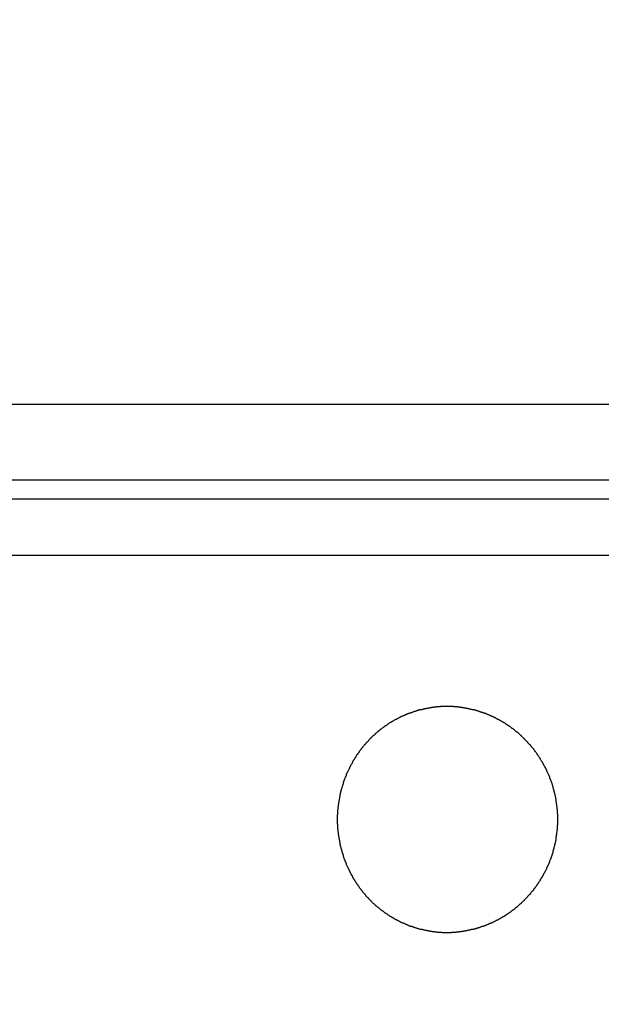
# Model space of a CAD drawing. Extents: x 189 to 9410, y -35 to 6650.
# Drawn here: x 1801 to 1820, y 3982 to 4015 of the extents above; entities that cross this region are included whole.
import ezdxf

# ---------------------------------------------------------------- set-up
doc = ezdxf.new("R2010")
doc.units = 0
doc.header["$LTSCALE"] = 250
doc.header["$PDMODE"] = 33
doc.header["$PDSIZE"] = 5
doc.layers.get('DEFPOINTS').update_dxf_attribs({"linetype": 'CONTINUOUS'})
doc.layers.add('SJC', color=1, linetype='CONTINUOUS')
doc.layers.add('SUNPOU', color=4, linetype='CONTINUOUS')
doc.styles.add('EXT08', font='ROMANS', dxfattribs={"width": 0.8, "bigfont": 'EXTFONT'})
doc.dimstyles.get("Standard").update_dxf_attribs({"dimscale": 25, "dimtxt": 3, "dimasz": 2, "dimexe": 1, "dimexo": 1, "dimgap": 1.2, "dimtad": 1, "dimcen": 0.09, "dimazin": 3, "dimtfac": 1, "dimtmove": 0, "dimatfit": 3})

# ---------------------------------------------------------------- blocks, each defined once
blk = doc.blocks.new('*D61')
at = {"layer": 'DEFPOINTS', "color": 0}
for p in [(1749.781, 4015.239), (2099.281, 4015.239), (2099.281, 3572.462)]:
    blk.add_point(p, dxfattribs=at)
at = {"layer": 'SUNPOU', "color": 0}
for p, q in [((1749.781, 3990.239), (1749.781, 3547.462)), ((2099.281, 3990.239), (2099.281, 3547.462)), ((1799.781, 3572.462), (2049.281, 3572.462))]:
    blk.add_line(p, q, dxfattribs=at)
for points in [[(1799.781, 3580.796), (1799.781, 3564.129), (1749.781, 3572.462)], [(2049.281, 3580.796), (2049.281, 3564.129), (2099.281, 3572.462)]]:
    blk.add_solid(points, dxfattribs=at)
at = {"layer": 'SUNPOU', "color": 0, "style": 'EXT08'}
blk.add_text('φ139.8', height=75, dxfattribs=at).set_placement((1774.53, 3513.99))

msp = doc.modelspace()

# ---------------------------------------------------------------- linework, layer by layer
at = {"layer": 'SJC'}
for p, q in [((1743.281, 4001.809), (2105.781, 4001.809)), ((1743.281, 3999.309), (2105.781, 3999.309)), ((1762.031, 3998.677), (2087.031, 3998.677))]:
    msp.add_line(p, q, dxfattribs=at)
at = {"layer": 'SJC', "extrusion": (5e-16, 1, 2e-16)}
msp.add_line((2094.531, 3996.802), (1754.531, 3996.802), dxfattribs=at)
at = {"layer": 'SJC'}
msp.add_polyline3d([(1811.67, 3988.05, 0), (1811.67, 3988.07, 0), (1811.67, 3988.08, 0), (1811.67, 3988.09, 0), (1811.67, 3988.11, 0), (1811.67, 3988.12, 0), (1811.67, 3988.14, 0), (1811.67, 3988.15, 0), (1811.67, 3988.16, 0), (1811.67, 3988.18, 0), (1811.67, 3988.19, 0), (1811.67, 3988.21, 0), (1811.68, 3988.22, 0), (1811.68, 3988.24, 0), (1811.68, 3988.25, 0), (1811.68, 3988.26, 0), (1811.68, 3988.28, 0), (1811.68, 3988.29, 0), (1811.68, 3988.31, 0), (1811.68, 3988.32, 0), (1811.68, 3988.34, 0), (1811.68, 3988.35, 0), (1811.68, 3988.37, 0), (1811.69, 3988.38, 0), (1811.69, 3988.39, 0), (1811.69, 3988.41, 0), (1811.69, 3988.42, 0), (1811.69, 3988.44, 0), (1811.69, 3988.45, 0), (1811.69, 3988.47, 0), (1811.7, 3988.48, 0), (1811.7, 3988.5, 0), (1811.7, 3988.51, 0), (1811.7, 3988.52, 0), (1811.7, 3988.54, 0), (1811.7, 3988.55, 0), (1811.71, 3988.57, 0), (1811.71, 3988.58, 0), (1811.71, 3988.6, 0), (1811.71, 3988.61, 0), (1811.71, 3988.63, 0), (1811.72, 3988.64, 0), (1811.72, 3988.66, 0), (1811.72, 3988.67, 0), (1811.72, 3988.68, 0), (1811.73, 3988.7, 0), (1811.73, 3988.71, 0), (1811.73, 3988.73, 0), (1811.73, 3988.74, 0), (1811.74, 3988.76, 0), (1811.74, 3988.77, 0), (1811.74, 3988.79, 0), (1811.74, 3988.8, 0), (1811.75, 3988.82, 0), (1811.75, 3988.83, 0), (1811.75, 3988.84, 0), (1811.76, 3988.86, 0), (1811.76, 3988.87, 0), (1811.76, 3988.89, 0), (1811.77, 3988.9, 0), (1811.77, 3988.92, 0), (1811.77, 3988.93, 0), (1811.78, 3988.95, 0), (1811.78, 3988.96, 0), (1811.78, 3988.98, 0), (1811.79, 3988.99, 0), (1811.79, 3989, 0), (1811.79, 3989.02, 0), (1811.8, 3989.03, 0), (1811.8, 3989.05, 0), (1811.81, 3989.06, 0), (1811.81, 3989.08, 0), (1811.81, 3989.09, 0), (1811.82, 3989.11, 0), (1811.82, 3989.12, 0), (1811.82, 3989.13, 0), (1811.83, 3989.15, 0), (1811.83, 3989.16, 0), (1811.84, 3989.18, 0), (1811.84, 3989.19, 0), (1811.85, 3989.21, 0), (1811.85, 3989.22, 0), (1811.86, 3989.23, 0), (1811.86, 3989.25, 0), (1811.86, 3989.26, 0), (1811.87, 3989.28, 0), (1811.87, 3989.29, 0), (1811.88, 3989.3, 0), (1811.88, 3989.32, 0), (1811.89, 3989.33, 0), (1811.89, 3989.35, 0), (1811.9, 3989.36, 0), (1811.9, 3989.38, 0), (1811.91, 3989.39, 0), (1811.91, 3989.4, 0), (1811.92, 3989.42, 0), (1811.92, 3989.43, 0), (1811.93, 3989.45, 0), (1811.93, 3989.46, 0), (1811.94, 3989.47, 0), (1811.95, 3989.49, 0), (1811.95, 3989.5, 0), (1811.96, 3989.51, 0), (1811.96, 3989.53, 0), (1811.97, 3989.54, 0), (1811.97, 3989.56, 0), (1811.98, 3989.57, 0), (1811.99, 3989.58, 0), (1811.99, 3989.6, 0), (1812, 3989.61, 0), (1812, 3989.62, 0), (1812.01, 3989.64, 0), (1812.02, 3989.65, 0), (1812.02, 3989.66, 0), (1812.03, 3989.68, 0), (1812.03, 3989.69, 0), (1812.04, 3989.7, 0), (1812.05, 3989.72, 0), (1812.05, 3989.73, 0), (1812.06, 3989.74, 0), (1812.07, 3989.76, 0), (1812.07, 3989.77, 0), (1812.08, 3989.78, 0), (1812.09, 3989.8, 0), (1812.09, 3989.81, 0), (1812.1, 3989.82, 0), (1812.11, 3989.84, 0), (1812.11, 3989.85, 0), (1812.12, 3989.86, 0), (1812.13, 3989.88, 0), (1812.13, 3989.89, 0), (1812.14, 3989.9, 0), (1812.15, 3989.91, 0), (1812.16, 3989.93, 0), (1812.16, 3989.94, 0), (1812.17, 3989.95, 0), (1812.18, 3989.97, 0), (1812.18, 3989.98, 0), (1812.19, 3989.99, 0), (1812.2, 3990, 0), (1812.21, 3990.02, 0), (1812.21, 3990.03, 0), (1812.22, 3990.04, 0), (1812.23, 3990.05, 0), (1812.24, 3990.07, 0), (1812.24, 3990.08, 0), (1812.25, 3990.09, 0), (1812.26, 3990.1, 0), (1812.27, 3990.12, 0), (1812.27, 3990.13, 0), (1812.28, 3990.14, 0), (1812.29, 3990.15, 0), (1812.3, 3990.16, 0), (1812.31, 3990.18, 0), (1812.31, 3990.19, 0), (1812.32, 3990.2, 0), (1812.33, 3990.21, 0), (1812.34, 3990.22, 0), (1812.35, 3990.24, 0), (1812.35, 3990.25, 0), (1812.36, 3990.26, 0), (1812.37, 3990.27, 0), (1812.38, 3990.28, 0), (1812.39, 3990.29, 0), (1812.4, 3990.31, 0), (1812.4, 3990.32, 0), (1812.41, 3990.33, 0), (1812.42, 3990.34, 0), (1812.43, 3990.35, 0), (1812.44, 3990.36, 0), (1812.45, 3990.37, 0), (1812.45, 3990.39, 0), (1812.46, 3990.4, 0), (1812.47, 3990.41, 0), (1812.48, 3990.42, 0), (1812.49, 3990.43, 0), (1812.5, 3990.44, 0), (1812.51, 3990.45, 0), (1812.51, 3990.46, 0), (1812.52, 3990.47, 0), (1812.53, 3990.48, 0), (1812.54, 3990.49, 0), (1812.55, 3990.51, 0), (1812.56, 3990.52, 0), (1812.57, 3990.53, 0), (1812.58, 3990.54, 0), (1812.59, 3990.55, 0), (1812.59, 3990.56, 0), (1812.6, 3990.57, 0), (1812.61, 3990.58, 0), (1812.62, 3990.59, 0), (1812.63, 3990.6, 0), (1812.64, 3990.61, 0), (1812.65, 3990.62, 0), (1812.66, 3990.63, 0), (1812.67, 3990.64, 0), (1812.68, 3990.65, 0), (1812.69, 3990.66, 0), (1812.7, 3990.67, 0), (1812.71, 3990.68, 0), (1812.72, 3990.7, 0), (1812.73, 3990.71, 0), (1812.74, 3990.72, 0), (1812.75, 3990.73, 0), (1812.76, 3990.74, 0), (1812.77, 3990.75, 0), (1812.78, 3990.76, 0), (1812.79, 3990.77, 0), (1812.8, 3990.78, 0), (1812.81, 3990.79, 0), (1812.82, 3990.8, 0), (1812.83, 3990.81, 0), (1812.84, 3990.82, 0), (1812.86, 3990.83, 0), (1812.87, 3990.84, 0), (1812.88, 3990.85, 0), (1812.89, 3990.86, 0), (1812.9, 3990.87, 0), (1812.91, 3990.88, 0), (1812.92, 3990.89, 0), (1812.93, 3990.9, 0), (1812.94, 3990.91, 0), (1812.96, 3990.92, 0), (1812.97, 3990.93, 0), (1812.98, 3990.94, 0), (1812.99, 3990.95, 0), (1813, 3990.96, 0), (1813.01, 3990.97, 0), (1813.02, 3990.98, 0), (1813.03, 3990.99, 0), (1813.05, 3991, 0), (1813.06, 3991.01, 0), (1813.07, 3991.02, 0), (1813.08, 3991.03, 0), (1813.09, 3991.03, 0), (1813.1, 3991.04, 0), (1813.12, 3991.05, 0), (1813.13, 3991.06, 0), (1813.14, 3991.07, 0), (1813.15, 3991.08, 0), (1813.16, 3991.09, 0), (1813.18, 3991.1, 0), (1813.19, 3991.11, 0), (1813.2, 3991.12, 0), (1813.21, 3991.12, 0), (1813.22, 3991.13, 0), (1813.23, 3991.14, 0), (1813.25, 3991.15, 0), (1813.26, 3991.16, 0), (1813.27, 3991.17, 0), (1813.28, 3991.17, 0), (1813.29, 3991.18, 0), (1813.31, 3991.19, 0), (1813.32, 3991.2, 0), (1813.33, 3991.21, 0), (1813.34, 3991.21, 0), (1813.35, 3991.22, 0), (1813.37, 3991.23, 0), (1813.38, 3991.24, 0), (1813.39, 3991.25, 0), (1813.4, 3991.25, 0), (1813.41, 3991.26, 0), (1813.42, 3991.27, 0), (1813.44, 3991.27, 0), (1813.45, 3991.28, 0), (1813.46, 3991.29, 0), (1813.47, 3991.3, 0), (1813.48, 3991.3, 0), (1813.49, 3991.31, 0), (1813.51, 3991.32, 0), (1813.52, 3991.32, 0), (1813.53, 3991.33, 0), (1813.54, 3991.34, 0), (1813.55, 3991.34, 0), (1813.57, 3991.35, 0), (1813.58, 3991.36, 0), (1813.59, 3991.36, 0), (1813.6, 3991.37, 0), (1813.62, 3991.38, 0), (1813.63, 3991.38, 0), (1813.64, 3991.39, 0), (1813.65, 3991.4, 0), (1813.66, 3991.4, 0), (1813.68, 3991.41, 0), (1813.69, 3991.42, 0), (1813.7, 3991.42, 0), (1813.72, 3991.43, 0), (1813.73, 3991.44, 0), (1813.74, 3991.44, 0), (1813.75, 3991.45, 0), (1813.77, 3991.45, 0), (1813.78, 3991.46, 0), (1813.79, 3991.47, 0), (1813.8, 3991.47, 0), (1813.82, 3991.48, 0), (1813.83, 3991.48, 0), (1813.84, 3991.49, 0), (1813.86, 3991.5, 0), (1813.87, 3991.5, 0), (1813.88, 3991.51, 0), (1813.9, 3991.51, 0), (1813.91, 3991.52, 0), (1813.92, 3991.53, 0), (1813.94, 3991.53, 0), (1813.95, 3991.54, 0), (1813.96, 3991.54, 0), (1813.98, 3991.55, 0), (1813.99, 3991.55, 0), (1814, 3991.56, 0), (1814.02, 3991.56, 0), (1814.03, 3991.57, 0), (1814.04, 3991.57, 0), (1814.06, 3991.58, 0), (1814.07, 3991.58, 0), (1814.09, 3991.59, 0), (1814.1, 3991.59, 0), (1814.11, 3991.6, 0), (1814.13, 3991.6, 0), (1814.14, 3991.61, 0), (1814.15, 3991.61, 0), (1814.17, 3991.62, 0), (1814.18, 3991.62, 0), (1814.2, 3991.63, 0), (1814.21, 3991.63, 0), (1814.22, 3991.64, 0), (1814.24, 3991.64, 0), (1814.25, 3991.64, 0), (1814.27, 3991.65, 0), (1814.28, 3991.65, 0), (1814.29, 3991.66, 0), (1814.31, 3991.66, 0), (1814.32, 3991.67, 0), (1814.34, 3991.67, 0), (1814.35, 3991.67, 0), (1814.36, 3991.68, 0), (1814.38, 3991.68, 0), (1814.39, 3991.69, 0), (1814.41, 3991.69, 0), (1814.42, 3991.69, 0), (1814.44, 3991.7, 0), (1814.45, 3991.7, 0), (1814.46, 3991.7, 0), (1814.48, 3991.71, 0), (1814.49, 3991.71, 0), (1814.51, 3991.71, 0), (1814.52, 3991.72, 0), (1814.54, 3991.72, 0), (1814.55, 3991.72, 0), (1814.56, 3991.73, 0), (1814.58, 3991.73, 0), (1814.59, 3991.73, 0), (1814.61, 3991.73, 0), (1814.62, 3991.74, 0), (1814.64, 3991.74, 0), (1814.65, 3991.74, 0), (1814.66, 3991.74, 0), (1814.68, 3991.75, 0), (1814.69, 3991.75, 0), (1814.71, 3991.75, 0), (1814.72, 3991.75, 0), (1814.74, 3991.76, 0), (1814.75, 3991.76, 0), (1814.76, 3991.76, 0), (1814.78, 3991.76, 0), (1814.79, 3991.77, 0), (1814.81, 3991.77, 0), (1814.82, 3991.77, 0), (1814.84, 3991.77, 0), (1814.85, 3991.77, 0), (1814.86, 3991.78, 0), (1814.88, 3991.78, 0), (1814.89, 3991.78, 0), (1814.91, 3991.78, 0), (1814.92, 3991.78, 0), (1814.93, 3991.78, 0), (1814.95, 3991.78, 0), (1814.96, 3991.79, 0), (1814.98, 3991.79, 0), (1814.99, 3991.79, 0), (1815.01, 3991.79, 0), (1815.02, 3991.79, 0), (1815.03, 3991.79, 0), (1815.05, 3991.79, 0), (1815.06, 3991.79, 0), (1815.08, 3991.79, 0), (1815.09, 3991.8, 0), (1815.1, 3991.8, 0), (1815.12, 3991.8, 0), (1815.13, 3991.8, 0), (1815.15, 3991.8, 0), (1815.16, 3991.8, 0), (1815.17, 3991.8, 0), (1815.19, 3991.8, 0), (1815.2, 3991.8, 0), (1815.21, 3991.8, 0), (1815.23, 3991.8, 0), (1815.24, 3991.8, 0), (1815.26, 3991.8, 0), (1815.27, 3991.8, 0), (1815.28, 3991.8, 0), (1815.3, 3991.8, 0), (1815.31, 3991.8, 0), (1815.32, 3991.8, 0), (1815.34, 3991.8, 0), (1815.35, 3991.8, 0), (1815.36, 3991.8, 0), (1815.38, 3991.8, 0), (1815.39, 3991.8, 0), (1815.41, 3991.8, 0), (1815.42, 3991.8, 0), (1815.43, 3991.8, 0), (1815.45, 3991.8, 0), (1815.46, 3991.8, 0), (1815.47, 3991.8, 0), (1815.49, 3991.8, 0), (1815.5, 3991.8, 0), (1815.52, 3991.79, 0), (1815.53, 3991.79, 0), (1815.55, 3991.79, 0), (1815.56, 3991.79, 0), (1815.57, 3991.79, 0), (1815.59, 3991.79, 0), (1815.6, 3991.79, 0), (1815.62, 3991.79, 0), (1815.63, 3991.79, 0), (1815.64, 3991.78, 0), (1815.66, 3991.78, 0), (1815.67, 3991.78, 0), (1815.69, 3991.78, 0), (1815.7, 3991.78, 0), (1815.72, 3991.78, 0), (1815.73, 3991.77, 0), (1815.74, 3991.77, 0), (1815.76, 3991.77, 0), (1815.77, 3991.77, 0), (1815.79, 3991.77, 0), (1815.8, 3991.76, 0), (1815.82, 3991.76, 0), (1815.83, 3991.76, 0), (1815.84, 3991.76, 0), (1815.86, 3991.76, 0), (1815.87, 3991.75, 0), (1815.89, 3991.75, 0), (1815.9, 3991.75, 0), (1815.92, 3991.75, 0), (1815.93, 3991.74, 0), (1815.94, 3991.74, 0), (1815.96, 3991.74, 0), (1815.97, 3991.74, 0), (1815.99, 3991.73, 0), (1816, 3991.73, 0), (1816.02, 3991.73, 0), (1816.03, 3991.72, 0), (1816.05, 3991.72, 0), (1816.06, 3991.72, 0), (1816.07, 3991.71, 0), (1816.09, 3991.71, 0), (1816.1, 3991.71, 0), (1816.12, 3991.7, 0), (1816.13, 3991.7, 0), (1816.15, 3991.7, 0), (1816.16, 3991.69, 0), (1816.17, 3991.69, 0), (1816.19, 3991.69, 0), (1816.2, 3991.68, 0), (1816.22, 3991.68, 0), (1816.23, 3991.68, 0), (1816.25, 3991.67, 0), (1816.26, 3991.67, 0), (1816.27, 3991.66, 0), (1816.29, 3991.66, 0), (1816.3, 3991.66, 0), (1816.32, 3991.65, 0), (1816.33, 3991.65, 0), (1816.34, 3991.64, 0), (1816.36, 3991.64, 0), (1816.37, 3991.63, 0), (1816.39, 3991.63, 0), (1816.4, 3991.62, 0), (1816.41, 3991.62, 0), (1816.43, 3991.62, 0), (1816.44, 3991.61, 0), (1816.46, 3991.61, 0), (1816.47, 3991.6, 0), (1816.48, 3991.6, 0), (1816.5, 3991.59, 0), (1816.51, 3991.59, 0), (1816.53, 3991.58, 0), (1816.54, 3991.58, 0), (1816.55, 3991.57, 0), (1816.57, 3991.57, 0), (1816.58, 3991.56, 0), (1816.59, 3991.56, 0), (1816.61, 3991.55, 0), (1816.62, 3991.54, 0), (1816.63, 3991.54, 0), (1816.65, 3991.53, 0), (1816.66, 3991.53, 0), (1816.68, 3991.52, 0), (1816.69, 3991.52, 0), (1816.7, 3991.51, 0), (1816.72, 3991.51, 0), (1816.73, 3991.5, 0), (1816.74, 3991.49, 0), (1816.76, 3991.49, 0), (1816.77, 3991.48, 0), (1816.78, 3991.48, 0), (1816.79, 3991.47, 0), (1816.81, 3991.46, 0), (1816.82, 3991.46, 0), (1816.83, 3991.45, 0), (1816.85, 3991.45, 0), (1816.86, 3991.44, 0), (1816.87, 3991.43, 0), (1816.89, 3991.43, 0), (1816.9, 3991.42, 0), (1816.91, 3991.41, 0), (1816.92, 3991.41, 0), (1816.94, 3991.4, 0), (1816.95, 3991.39, 0), (1816.96, 3991.39, 0), (1816.97, 3991.38, 0), (1816.99, 3991.37, 0), (1817, 3991.37, 0), (1817.01, 3991.36, 0), (1817.02, 3991.35, 0), (1817.04, 3991.35, 0), (1817.05, 3991.34, 0), (1817.06, 3991.33, 0), (1817.07, 3991.33, 0), (1817.08, 3991.32, 0), (1817.1, 3991.31, 0), (1817.11, 3991.31, 0), (1817.12, 3991.3, 0), (1817.13, 3991.29, 0), (1817.14, 3991.29, 0), (1817.16, 3991.28, 0), (1817.17, 3991.27, 0), (1817.18, 3991.26, 0), (1817.19, 3991.26, 0), (1817.2, 3991.25, 0), (1817.22, 3991.24, 0), (1817.23, 3991.23, 0), (1817.24, 3991.23, 0), (1817.25, 3991.22, 0), (1817.26, 3991.21, 0), (1817.28, 3991.2, 0), (1817.29, 3991.19, 0), (1817.3, 3991.19, 0), (1817.31, 3991.18, 0), (1817.32, 3991.17, 0), (1817.34, 3991.16, 0), (1817.35, 3991.15, 0), (1817.36, 3991.15, 0), (1817.37, 3991.14, 0), (1817.38, 3991.13, 0), (1817.4, 3991.12, 0), (1817.41, 3991.11, 0), (1817.42, 3991.1, 0), (1817.43, 3991.09, 0), (1817.44, 3991.08, 0), (1817.46, 3991.08, 0), (1817.47, 3991.07, 0), (1817.48, 3991.06, 0), (1817.49, 3991.05, 0), (1817.5, 3991.04, 0), (1817.52, 3991.03, 0), (1817.53, 3991.02, 0), (1817.54, 3991.01, 0), (1817.55, 3991, 0), (1817.56, 3990.99, 0), (1817.57, 3990.98, 0), (1817.59, 3990.97, 0), (1817.6, 3990.96, 0), (1817.61, 3990.95, 0), (1817.62, 3990.94, 0), (1817.63, 3990.94, 0), (1817.64, 3990.93, 0), (1817.66, 3990.92, 0), (1817.67, 3990.91, 0), (1817.68, 3990.9, 0), (1817.69, 3990.89, 0), (1817.7, 3990.88, 0), (1817.71, 3990.87, 0), (1817.72, 3990.86, 0), (1817.73, 3990.85, 0), (1817.75, 3990.84, 0), (1817.76, 3990.82, 0), (1817.77, 3990.81, 0), (1817.78, 3990.8, 0), (1817.79, 3990.79, 0), (1817.8, 3990.78, 0), (1817.81, 3990.77, 0), (1817.82, 3990.76, 0), (1817.83, 3990.75, 0), (1817.84, 3990.74, 0), (1817.85, 3990.73, 0), (1817.86, 3990.72, 0), (1817.87, 3990.71, 0), (1817.88, 3990.7, 0), (1817.89, 3990.69, 0), (1817.9, 3990.68, 0), (1817.91, 3990.67, 0), (1817.92, 3990.66, 0), (1817.93, 3990.65, 0), (1817.94, 3990.64, 0), (1817.95, 3990.63, 0), (1817.96, 3990.62, 0), (1817.97, 3990.61, 0), (1817.98, 3990.59, 0), (1817.99, 3990.58, 0), (1818, 3990.57, 0), (1818.01, 3990.56, 0), (1818.02, 3990.55, 0), (1818.03, 3990.54, 0), (1818.04, 3990.53, 0), (1818.05, 3990.52, 0), (1818.06, 3990.51, 0), (1818.07, 3990.5, 0), (1818.08, 3990.49, 0), (1818.08, 3990.48, 0), (1818.09, 3990.47, 0), (1818.1, 3990.46, 0), (1818.11, 3990.45, 0), (1818.12, 3990.44, 0), (1818.13, 3990.42, 0), (1818.14, 3990.41, 0), (1818.15, 3990.4, 0), (1818.16, 3990.39, 0), (1818.16, 3990.38, 0), (1818.17, 3990.37, 0), (1818.18, 3990.36, 0), (1818.19, 3990.35, 0), (1818.2, 3990.33, 0), (1818.21, 3990.32, 0), (1818.22, 3990.31, 0), (1818.22, 3990.3, 0), (1818.23, 3990.29, 0), (1818.24, 3990.28, 0), (1818.25, 3990.27, 0), (1818.26, 3990.25, 0), (1818.27, 3990.24, 0), (1818.27, 3990.23, 0), (1818.28, 3990.22, 0), (1818.29, 3990.21, 0), (1818.3, 3990.19, 0), (1818.31, 3990.18, 0), (1818.32, 3990.17, 0), (1818.32, 3990.16, 0), (1818.33, 3990.15, 0), (1818.34, 3990.13, 0), (1818.35, 3990.12, 0), (1818.35, 3990.11, 0), (1818.36, 3990.1, 0), (1818.37, 3990.08, 0), (1818.38, 3990.07, 0), (1818.39, 3990.06, 0), (1818.39, 3990.05, 0), (1818.4, 3990.04, 0), (1818.41, 3990.02, 0), (1818.42, 3990.01, 0), (1818.42, 3990, 0), (1818.43, 3989.98, 0), (1818.44, 3989.97, 0), (1818.45, 3989.96, 0), (1818.45, 3989.95, 0), (1818.46, 3989.93, 0), (1818.47, 3989.92, 0), (1818.48, 3989.91, 0), (1818.48, 3989.9, 0), (1818.49, 3989.88, 0), (1818.5, 3989.87, 0), (1818.5, 3989.86, 0), (1818.51, 3989.84, 0), (1818.52, 3989.83, 0), (1818.53, 3989.82, 0), (1818.53, 3989.8, 0), (1818.54, 3989.79, 0), (1818.55, 3989.78, 0), (1818.55, 3989.76, 0), (1818.56, 3989.75, 0), (1818.57, 3989.74, 0), (1818.57, 3989.72, 0), (1818.58, 3989.71, 0), (1818.59, 3989.7, 0), (1818.59, 3989.68, 0), (1818.6, 3989.67, 0), (1818.6, 3989.66, 0), (1818.61, 3989.64, 0), (1818.62, 3989.63, 0), (1818.62, 3989.62, 0), (1818.63, 3989.6, 0), (1818.64, 3989.59, 0), (1818.64, 3989.58, 0), (1818.65, 3989.56, 0), (1818.65, 3989.55, 0), (1818.66, 3989.53, 0), (1818.67, 3989.52, 0), (1818.67, 3989.51, 0), (1818.68, 3989.49, 0), (1818.68, 3989.48, 0), (1818.69, 3989.47, 0), (1818.69, 3989.45, 0), (1818.7, 3989.44, 0), (1818.7, 3989.42, 0), (1818.71, 3989.41, 0), (1818.72, 3989.4, 0), (1818.72, 3989.38, 0), (1818.73, 3989.37, 0), (1818.73, 3989.35, 0), (1818.74, 3989.34, 0), (1818.74, 3989.33, 0), (1818.75, 3989.31, 0), (1818.75, 3989.3, 0), (1818.76, 3989.28, 0), (1818.76, 3989.27, 0), (1818.77, 3989.26, 0), (1818.77, 3989.24, 0), (1818.77, 3989.23, 0), (1818.78, 3989.21, 0), (1818.78, 3989.2, 0), (1818.79, 3989.18, 0), (1818.79, 3989.17, 0), (1818.8, 3989.16, 0), (1818.8, 3989.14, 0), (1818.81, 3989.13, 0), (1818.81, 3989.11, 0), (1818.81, 3989.1, 0), (1818.82, 3989.08, 0), (1818.82, 3989.07, 0), (1818.83, 3989.05, 0), (1818.83, 3989.04, 0), (1818.83, 3989.03, 0), (1818.84, 3989.01, 0), (1818.84, 3989, 0), (1818.84, 3988.98, 0), (1818.85, 3988.97, 0), (1818.85, 3988.95, 0), (1818.85, 3988.94, 0), (1818.86, 3988.92, 0), (1818.86, 3988.91, 0), (1818.86, 3988.9, 0), (1818.87, 3988.88, 0), (1818.87, 3988.87, 0), (1818.87, 3988.85, 0), (1818.88, 3988.84, 0), (1818.88, 3988.82, 0), (1818.88, 3988.81, 0), (1818.89, 3988.79, 0), (1818.89, 3988.78, 0), (1818.89, 3988.76, 0), (1818.89, 3988.75, 0), (1818.9, 3988.74, 0), (1818.9, 3988.72, 0), (1818.9, 3988.71, 0), (1818.91, 3988.69, 0), (1818.91, 3988.68, 0), (1818.91, 3988.66, 0), (1818.91, 3988.65, 0), (1818.91, 3988.63, 0), (1818.92, 3988.62, 0), (1818.92, 3988.6, 0), (1818.92, 3988.59, 0), (1818.92, 3988.58, 0), (1818.93, 3988.56, 0), (1818.93, 3988.55, 0), (1818.93, 3988.53, 0), (1818.93, 3988.52, 0), (1818.93, 3988.5, 0), (1818.93, 3988.49, 0), (1818.94, 3988.47, 0), (1818.94, 3988.46, 0), (1818.94, 3988.44, 0), (1818.94, 3988.43, 0), (1818.94, 3988.42, 0), (1818.94, 3988.4, 0), (1818.95, 3988.39, 0), (1818.95, 3988.37, 0), (1818.95, 3988.36, 0), (1818.95, 3988.34, 0), (1818.95, 3988.33, 0), (1818.95, 3988.31, 0), (1818.95, 3988.3, 0), (1818.95, 3988.29, 0), (1818.95, 3988.27, 0), (1818.95, 3988.26, 0), (1818.96, 3988.24, 0), (1818.96, 3988.23, 0), (1818.96, 3988.21, 0), (1818.96, 3988.2, 0), (1818.96, 3988.19, 0), (1818.96, 3988.17, 0), (1818.96, 3988.16, 0), (1818.96, 3988.14, 0), (1818.96, 3988.13, 0), (1818.96, 3988.12, 0), (1818.96, 3988.1, 0), (1818.96, 3988.09, 0), (1818.96, 3988.07, 0), (1818.96, 3988.06, 0), (1818.96, 3988.04, 0), (1818.96, 3988.03, 0), (1818.96, 3988.02, 0), (1818.96, 3988, 0), (1818.96, 3987.99, 0), (1818.96, 3987.97, 0), (1818.96, 3987.96, 0), (1818.96, 3987.95, 0), (1818.96, 3987.93, 0), (1818.96, 3987.92, 0), (1818.96, 3987.9, 0), (1818.96, 3987.89, 0), (1818.96, 3987.87, 0), (1818.96, 3987.86, 0), (1818.95, 3987.85, 0), (1818.95, 3987.83, 0), (1818.95, 3987.82, 0), (1818.95, 3987.8, 0), (1818.95, 3987.79, 0), (1818.95, 3987.77, 0), (1818.95, 3987.76, 0), (1818.95, 3987.74, 0), (1818.95, 3987.73, 0), (1818.95, 3987.72, 0), (1818.94, 3987.7, 0), (1818.94, 3987.69, 0), (1818.94, 3987.67, 0), (1818.94, 3987.66, 0), (1818.94, 3987.64, 0), (1818.94, 3987.63, 0), (1818.93, 3987.61, 0), (1818.93, 3987.6, 0), (1818.93, 3987.59, 0), (1818.93, 3987.57, 0), (1818.93, 3987.56, 0), (1818.93, 3987.54, 0), (1818.92, 3987.53, 0), (1818.92, 3987.51, 0), (1818.92, 3987.5, 0), (1818.92, 3987.48, 0), (1818.91, 3987.47, 0), (1818.91, 3987.45, 0), (1818.91, 3987.44, 0), (1818.91, 3987.43, 0), (1818.91, 3987.41, 0), (1818.9, 3987.4, 0), (1818.9, 3987.38, 0), (1818.9, 3987.37, 0), (1818.89, 3987.35, 0), (1818.89, 3987.34, 0), (1818.89, 3987.32, 0), (1818.89, 3987.31, 0), (1818.88, 3987.29, 0), (1818.88, 3987.28, 0), (1818.88, 3987.27, 0), (1818.87, 3987.25, 0), (1818.87, 3987.24, 0), (1818.87, 3987.22, 0), (1818.86, 3987.21, 0), (1818.86, 3987.19, 0), (1818.86, 3987.18, 0), (1818.85, 3987.16, 0), (1818.85, 3987.15, 0), (1818.85, 3987.14, 0), (1818.84, 3987.12, 0), (1818.84, 3987.11, 0), (1818.84, 3987.09, 0), (1818.83, 3987.08, 0), (1818.83, 3987.06, 0), (1818.83, 3987.05, 0), (1818.82, 3987.03, 0), (1818.82, 3987.02, 0), (1818.81, 3987.01, 0), (1818.81, 3986.99, 0), (1818.81, 3986.98, 0), (1818.8, 3986.96, 0), (1818.8, 3986.95, 0), (1818.79, 3986.93, 0), (1818.79, 3986.92, 0), (1818.78, 3986.9, 0), (1818.78, 3986.89, 0), (1818.77, 3986.88, 0), (1818.77, 3986.86, 0), (1818.77, 3986.85, 0), (1818.76, 3986.83, 0), (1818.76, 3986.82, 0), (1818.75, 3986.81, 0), (1818.75, 3986.79, 0), (1818.74, 3986.78, 0), (1818.74, 3986.76, 0), (1818.73, 3986.75, 0), (1818.73, 3986.73, 0), (1818.72, 3986.72, 0), (1818.72, 3986.71, 0), (1818.71, 3986.69, 0), (1818.7, 3986.68, 0), (1818.7, 3986.67, 0), (1818.69, 3986.65, 0), (1818.69, 3986.64, 0), (1818.68, 3986.62, 0), (1818.68, 3986.61, 0), (1818.67, 3986.6, 0), (1818.67, 3986.58, 0), (1818.66, 3986.57, 0), (1818.65, 3986.55, 0), (1818.65, 3986.54, 0), (1818.64, 3986.53, 0), (1818.64, 3986.51, 0), (1818.63, 3986.5, 0), (1818.62, 3986.49, 0), (1818.62, 3986.47, 0), (1818.61, 3986.46, 0), (1818.6, 3986.45, 0), (1818.6, 3986.43, 0), (1818.59, 3986.42, 0), (1818.59, 3986.41, 0), (1818.58, 3986.39, 0), (1818.57, 3986.38, 0), (1818.57, 3986.37, 0), (1818.56, 3986.35, 0), (1818.55, 3986.34, 0), (1818.55, 3986.33, 0), (1818.54, 3986.31, 0), (1818.53, 3986.3, 0), (1818.53, 3986.29, 0), (1818.52, 3986.27, 0), (1818.51, 3986.26, 0), (1818.5, 3986.25, 0), (1818.5, 3986.23, 0), (1818.49, 3986.22, 0), (1818.48, 3986.21, 0), (1818.48, 3986.19, 0), (1818.47, 3986.18, 0), (1818.46, 3986.17, 0), (1818.45, 3986.16, 0), (1818.45, 3986.14, 0), (1818.44, 3986.13, 0), (1818.43, 3986.12, 0), (1818.42, 3986.11, 0), (1818.42, 3986.09, 0), (1818.41, 3986.08, 0), (1818.4, 3986.07, 0), (1818.39, 3986.06, 0), (1818.39, 3986.04, 0), (1818.38, 3986.03, 0), (1818.37, 3986.02, 0), (1818.36, 3986.01, 0), (1818.35, 3985.99, 0), (1818.35, 3985.98, 0), (1818.34, 3985.97, 0), (1818.33, 3985.96, 0), (1818.32, 3985.95, 0), (1818.32, 3985.93, 0), (1818.31, 3985.92, 0), (1818.3, 3985.91, 0), (1818.29, 3985.9, 0), (1818.28, 3985.89, 0), (1818.27, 3985.87, 0), (1818.27, 3985.86, 0), (1818.26, 3985.85, 0), (1818.25, 3985.84, 0), (1818.24, 3985.83, 0), (1818.23, 3985.81, 0), (1818.22, 3985.8, 0), (1818.22, 3985.79, 0), (1818.21, 3985.78, 0), (1818.2, 3985.77, 0), (1818.19, 3985.76, 0), (1818.18, 3985.75, 0), (1818.17, 3985.73, 0), (1818.16, 3985.72, 0), (1818.16, 3985.71, 0), (1818.15, 3985.7, 0), (1818.14, 3985.69, 0), (1818.13, 3985.68, 0), (1818.12, 3985.67, 0), (1818.11, 3985.66, 0), (1818.1, 3985.65, 0), (1818.09, 3985.64, 0), (1818.08, 3985.62, 0), (1818.08, 3985.61, 0), (1818.07, 3985.6, 0), (1818.06, 3985.59, 0), (1818.05, 3985.58, 0), (1818.04, 3985.57, 0), (1818.03, 3985.56, 0), (1818.02, 3985.55, 0), (1818.01, 3985.54, 0), (1818, 3985.53, 0), (1817.99, 3985.52, 0), (1817.98, 3985.51, 0), (1817.97, 3985.5, 0), (1817.96, 3985.49, 0), (1817.95, 3985.48, 0), (1817.94, 3985.47, 0), (1817.93, 3985.46, 0), (1817.92, 3985.44, 0), (1817.91, 3985.43, 0), (1817.9, 3985.42, 0), (1817.89, 3985.41, 0), (1817.88, 3985.4, 0), (1817.87, 3985.39, 0), (1817.86, 3985.38, 0), (1817.85, 3985.37, 0), (1817.84, 3985.36, 0), (1817.83, 3985.35, 0), (1817.82, 3985.34, 0), (1817.81, 3985.33, 0), (1817.8, 3985.32, 0), (1817.79, 3985.31, 0), (1817.78, 3985.3, 0), (1817.77, 3985.29, 0), (1817.76, 3985.28, 0), (1817.75, 3985.27, 0), (1817.73, 3985.26, 0), (1817.72, 3985.25, 0), (1817.71, 3985.24, 0), (1817.7, 3985.23, 0), (1817.69, 3985.22, 0), (1817.68, 3985.21, 0), (1817.67, 3985.2, 0), (1817.66, 3985.19, 0), (1817.64, 3985.18, 0), (1817.63, 3985.17, 0), (1817.62, 3985.16, 0), (1817.61, 3985.15, 0), (1817.6, 3985.14, 0), (1817.59, 3985.13, 0), (1817.57, 3985.12, 0), (1817.56, 3985.11, 0), (1817.55, 3985.1, 0), (1817.54, 3985.09, 0), (1817.53, 3985.08, 0), (1817.52, 3985.07, 0), (1817.5, 3985.06, 0), (1817.49, 3985.05, 0), (1817.48, 3985.05, 0), (1817.47, 3985.04, 0), (1817.46, 3985.03, 0), (1817.44, 3985.02, 0), (1817.43, 3985.01, 0), (1817.42, 3985, 0), (1817.41, 3984.99, 0), (1817.4, 3984.98, 0), (1817.38, 3984.97, 0), (1817.37, 3984.97, 0), (1817.36, 3984.96, 0), (1817.35, 3984.95, 0), (1817.34, 3984.94, 0), (1817.32, 3984.93, 0), (1817.31, 3984.92, 0), (1817.3, 3984.92, 0), (1817.29, 3984.91, 0), (1817.28, 3984.9, 0), (1817.26, 3984.89, 0), (1817.25, 3984.88, 0), (1817.24, 3984.88, 0), (1817.23, 3984.87, 0), (1817.22, 3984.86, 0), (1817.2, 3984.85, 0), (1817.19, 3984.85, 0), (1817.18, 3984.84, 0), (1817.17, 3984.83, 0), (1817.16, 3984.82, 0), (1817.14, 3984.82, 0), (1817.13, 3984.81, 0), (1817.12, 3984.8, 0), (1817.11, 3984.8, 0), (1817.1, 3984.79, 0), (1817.08, 3984.78, 0), (1817.07, 3984.78, 0), (1817.06, 3984.77, 0), (1817.05, 3984.76, 0), (1817.04, 3984.76, 0), (1817.02, 3984.75, 0), (1817.01, 3984.74, 0), (1817, 3984.74, 0), (1816.99, 3984.73, 0), (1816.97, 3984.72, 0), (1816.96, 3984.72, 0), (1816.95, 3984.71, 0), (1816.94, 3984.7, 0), (1816.92, 3984.7, 0), (1816.91, 3984.69, 0), (1816.9, 3984.68, 0), (1816.89, 3984.68, 0), (1816.87, 3984.67, 0), (1816.86, 3984.66, 0), (1816.85, 3984.66, 0), (1816.83, 3984.65, 0), (1816.82, 3984.65, 0), (1816.81, 3984.64, 0), (1816.79, 3984.63, 0), (1816.78, 3984.63, 0), (1816.77, 3984.62, 0), (1816.76, 3984.62, 0), (1816.74, 3984.61, 0), (1816.73, 3984.6, 0), (1816.72, 3984.6, 0), (1816.7, 3984.59, 0), (1816.69, 3984.59, 0), (1816.68, 3984.58, 0), (1816.66, 3984.58, 0), (1816.65, 3984.57, 0), (1816.63, 3984.56, 0), (1816.62, 3984.56, 0), (1816.61, 3984.55, 0), (1816.59, 3984.55, 0), (1816.58, 3984.54, 0), (1816.57, 3984.54, 0), (1816.55, 3984.53, 0), (1816.54, 3984.53, 0), (1816.53, 3984.52, 0), (1816.51, 3984.52, 0), (1816.5, 3984.51, 0), (1816.48, 3984.51, 0), (1816.47, 3984.5, 0), (1816.46, 3984.5, 0), (1816.44, 3984.49, 0), (1816.43, 3984.49, 0), (1816.41, 3984.48, 0), (1816.4, 3984.48, 0), (1816.39, 3984.47, 0), (1816.37, 3984.47, 0), (1816.36, 3984.46, 0), (1816.34, 3984.46, 0), (1816.33, 3984.46, 0), (1816.32, 3984.45, 0), (1816.3, 3984.45, 0), (1816.29, 3984.44, 0), (1816.27, 3984.44, 0), (1816.26, 3984.44, 0), (1816.25, 3984.43, 0), (1816.23, 3984.43, 0), (1816.22, 3984.42, 0), (1816.2, 3984.42, 0), (1816.19, 3984.42, 0), (1816.17, 3984.41, 0), (1816.16, 3984.41, 0), (1816.15, 3984.41, 0), (1816.13, 3984.4, 0), (1816.12, 3984.4, 0), (1816.1, 3984.4, 0), (1816.09, 3984.39, 0), (1816.07, 3984.39, 0), (1816.06, 3984.39, 0), (1816.05, 3984.38, 0), (1816.03, 3984.38, 0), (1816.02, 3984.38, 0), (1816, 3984.37, 0), (1815.99, 3984.37, 0), (1815.97, 3984.37, 0), (1815.96, 3984.36, 0), (1815.94, 3984.36, 0), (1815.93, 3984.36, 0), (1815.92, 3984.36, 0), (1815.9, 3984.35, 0), (1815.89, 3984.35, 0), (1815.87, 3984.35, 0), (1815.86, 3984.35, 0), (1815.84, 3984.35, 0), (1815.83, 3984.34, 0), (1815.82, 3984.34, 0), (1815.8, 3984.34, 0), (1815.79, 3984.34, 0), (1815.77, 3984.33, 0), (1815.76, 3984.33, 0), (1815.74, 3984.33, 0), (1815.73, 3984.33, 0), (1815.72, 3984.33, 0), (1815.7, 3984.33, 0), (1815.69, 3984.32, 0), (1815.67, 3984.32, 0), (1815.66, 3984.32, 0), (1815.64, 3984.32, 0), (1815.63, 3984.32, 0), (1815.62, 3984.32, 0), (1815.6, 3984.32, 0), (1815.59, 3984.31, 0), (1815.57, 3984.31, 0), (1815.56, 3984.31, 0), (1815.55, 3984.31, 0), (1815.53, 3984.31, 0), (1815.52, 3984.31, 0), (1815.5, 3984.31, 0), (1815.49, 3984.31, 0), (1815.47, 3984.31, 0), (1815.46, 3984.31, 0), (1815.45, 3984.31, 0), (1815.43, 3984.3, 0), (1815.42, 3984.3, 0), (1815.41, 3984.3, 0), (1815.39, 3984.3, 0), (1815.38, 3984.3, 0), (1815.36, 3984.3, 0), (1815.35, 3984.3, 0), (1815.34, 3984.3, 0), (1815.32, 3984.3, 0), (1815.31, 3984.3, 0), (1815.3, 3984.3, 0), (1815.28, 3984.3, 0), (1815.27, 3984.3, 0), (1815.26, 3984.3, 0), (1815.24, 3984.3, 0), (1815.23, 3984.3, 0), (1815.21, 3984.3, 0), (1815.2, 3984.3, 0), (1815.19, 3984.3, 0), (1815.17, 3984.3, 0), (1815.16, 3984.3, 0), (1815.15, 3984.3, 0), (1815.13, 3984.31, 0), (1815.12, 3984.31, 0), (1815.1, 3984.31, 0), (1815.09, 3984.31, 0), (1815.08, 3984.31, 0), (1815.06, 3984.31, 0), (1815.05, 3984.31, 0), (1815.03, 3984.31, 0), (1815.02, 3984.31, 0), (1815.01, 3984.31, 0), (1814.99, 3984.31, 0), (1814.98, 3984.32, 0), (1814.96, 3984.32, 0), (1814.95, 3984.32, 0), (1814.93, 3984.32, 0), (1814.92, 3984.32, 0), (1814.91, 3984.32, 0), (1814.89, 3984.32, 0), (1814.88, 3984.33, 0), (1814.86, 3984.33, 0), (1814.85, 3984.33, 0), (1814.84, 3984.33, 0), (1814.82, 3984.33, 0), (1814.81, 3984.34, 0), (1814.79, 3984.34, 0), (1814.78, 3984.34, 0), (1814.76, 3984.34, 0), (1814.75, 3984.34, 0), (1814.74, 3984.35, 0), (1814.72, 3984.35, 0), (1814.71, 3984.35, 0), (1814.69, 3984.35, 0), (1814.68, 3984.36, 0), (1814.66, 3984.36, 0), (1814.65, 3984.36, 0), (1814.64, 3984.36, 0), (1814.62, 3984.37, 0), (1814.61, 3984.37, 0), (1814.59, 3984.37, 0), (1814.58, 3984.37, 0), (1814.56, 3984.38, 0), (1814.55, 3984.38, 0), (1814.54, 3984.38, 0), (1814.52, 3984.39, 0), (1814.51, 3984.39, 0), (1814.49, 3984.39, 0), (1814.48, 3984.4, 0), (1814.46, 3984.4, 0), (1814.45, 3984.4, 0), (1814.44, 3984.41, 0), (1814.42, 3984.41, 0), (1814.41, 3984.41, 0), (1814.39, 3984.42, 0), (1814.38, 3984.42, 0), (1814.36, 3984.43, 0), (1814.35, 3984.43, 0), (1814.34, 3984.43, 0), (1814.32, 3984.44, 0), (1814.31, 3984.44, 0), (1814.29, 3984.45, 0), (1814.28, 3984.45, 0), (1814.27, 3984.45, 0), (1814.25, 3984.46, 0), (1814.24, 3984.46, 0), (1814.22, 3984.47, 0), (1814.21, 3984.47, 0), (1814.2, 3984.48, 0), (1814.18, 3984.48, 0), (1814.17, 3984.49, 0), (1814.15, 3984.49, 0), (1814.14, 3984.49, 0), (1814.13, 3984.5, 0), (1814.11, 3984.5, 0), (1814.1, 3984.51, 0), (1814.09, 3984.51, 0), (1814.07, 3984.52, 0), (1814.06, 3984.52, 0), (1814.04, 3984.53, 0), (1814.03, 3984.53, 0), (1814.02, 3984.54, 0), (1814, 3984.55, 0), (1813.99, 3984.55, 0), (1813.98, 3984.56, 0), (1813.96, 3984.56, 0), (1813.95, 3984.57, 0), (1813.94, 3984.57, 0), (1813.92, 3984.58, 0), (1813.91, 3984.58, 0), (1813.9, 3984.59, 0), (1813.88, 3984.6, 0), (1813.87, 3984.6, 0), (1813.86, 3984.61, 0), (1813.84, 3984.61, 0), (1813.83, 3984.62, 0), (1813.82, 3984.62, 0), (1813.8, 3984.63, 0), (1813.79, 3984.64, 0), (1813.78, 3984.64, 0), (1813.77, 3984.65, 0), (1813.75, 3984.65, 0), (1813.74, 3984.66, 0), (1813.73, 3984.67, 0), (1813.72, 3984.67, 0), (1813.7, 3984.68, 0), (1813.69, 3984.69, 0), (1813.68, 3984.69, 0), (1813.66, 3984.7, 0), (1813.65, 3984.71, 0), (1813.64, 3984.71, 0), (1813.63, 3984.72, 0), (1813.62, 3984.73, 0), (1813.6, 3984.73, 0), (1813.59, 3984.74, 0), (1813.58, 3984.75, 0), (1813.57, 3984.75, 0), (1813.55, 3984.76, 0), (1813.54, 3984.77, 0), (1813.53, 3984.77, 0), (1813.52, 3984.78, 0), (1813.51, 3984.79, 0), (1813.49, 3984.79, 0), (1813.48, 3984.8, 0), (1813.47, 3984.81, 0), (1813.46, 3984.81, 0), (1813.45, 3984.82, 0), (1813.44, 3984.83, 0), (1813.42, 3984.84, 0), (1813.41, 3984.84, 0), (1813.4, 3984.85, 0), (1813.39, 3984.86, 0), (1813.38, 3984.87, 0), (1813.37, 3984.87, 0), (1813.35, 3984.88, 0), (1813.34, 3984.89, 0), (1813.33, 3984.9, 0), (1813.32, 3984.9, 0), (1813.31, 3984.91, 0), (1813.29, 3984.92, 0), (1813.28, 3984.93, 0), (1813.27, 3984.94, 0), (1813.26, 3984.95, 0), (1813.25, 3984.95, 0), (1813.23, 3984.96, 0), (1813.22, 3984.97, 0), (1813.21, 3984.98, 0), (1813.2, 3984.99, 0), (1813.19, 3985, 0), (1813.18, 3985.01, 0), (1813.16, 3985.01, 0), (1813.15, 3985.02, 0), (1813.14, 3985.03, 0), (1813.13, 3985.04, 0), (1813.12, 3985.05, 0), (1813.1, 3985.06, 0), (1813.09, 3985.07, 0), (1813.08, 3985.08, 0), (1813.07, 3985.09, 0), (1813.06, 3985.1, 0), (1813.05, 3985.11, 0), (1813.03, 3985.12, 0), (1813.02, 3985.12, 0), (1813.01, 3985.13, 0), (1813, 3985.14, 0), (1812.99, 3985.15, 0), (1812.98, 3985.16, 0), (1812.97, 3985.17, 0), (1812.96, 3985.18, 0), (1812.94, 3985.19, 0), (1812.93, 3985.2, 0), (1812.92, 3985.21, 0), (1812.91, 3985.22, 0), (1812.9, 3985.23, 0), (1812.89, 3985.24, 0), (1812.88, 3985.25, 0), (1812.87, 3985.26, 0), (1812.86, 3985.27, 0), (1812.84, 3985.28, 0), (1812.83, 3985.29, 0), (1812.82, 3985.3, 0), (1812.81, 3985.31, 0), (1812.8, 3985.32, 0), (1812.79, 3985.33, 0), (1812.78, 3985.35, 0), (1812.77, 3985.36, 0), (1812.76, 3985.37, 0), (1812.75, 3985.38, 0), (1812.74, 3985.39, 0), (1812.73, 3985.4, 0), (1812.72, 3985.41, 0), (1812.71, 3985.42, 0), (1812.7, 3985.43, 0), (1812.69, 3985.44, 0), (1812.68, 3985.45, 0), (1812.67, 3985.46, 0), (1812.66, 3985.47, 0), (1812.65, 3985.48, 0), (1812.64, 3985.49, 0), (1812.63, 3985.5, 0), (1812.62, 3985.51, 0), (1812.61, 3985.52, 0), (1812.6, 3985.53, 0), (1812.59, 3985.55, 0), (1812.59, 3985.56, 0), (1812.58, 3985.57, 0), (1812.57, 3985.58, 0), (1812.56, 3985.59, 0), (1812.55, 3985.6, 0), (1812.54, 3985.61, 0), (1812.53, 3985.62, 0), (1812.52, 3985.63, 0), (1812.51, 3985.64, 0), (1812.51, 3985.65, 0), (1812.5, 3985.66, 0), (1812.49, 3985.67, 0), (1812.48, 3985.68, 0), (1812.47, 3985.7, 0), (1812.46, 3985.71, 0), (1812.45, 3985.72, 0), (1812.45, 3985.73, 0), (1812.44, 3985.74, 0), (1812.43, 3985.75, 0), (1812.42, 3985.76, 0), (1812.41, 3985.77, 0), (1812.4, 3985.79, 0), (1812.4, 3985.8, 0), (1812.39, 3985.81, 0), (1812.38, 3985.82, 0), (1812.37, 3985.83, 0), (1812.36, 3985.84, 0), (1812.35, 3985.86, 0), (1812.35, 3985.87, 0), (1812.34, 3985.88, 0), (1812.33, 3985.89, 0), (1812.32, 3985.9, 0), (1812.31, 3985.92, 0), (1812.31, 3985.93, 0), (1812.3, 3985.94, 0), (1812.29, 3985.95, 0), (1812.28, 3985.96, 0), (1812.27, 3985.98, 0), (1812.27, 3985.99, 0), (1812.26, 3986, 0), (1812.25, 3986.01, 0), (1812.24, 3986.02, 0), (1812.24, 3986.04, 0), (1812.23, 3986.05, 0), (1812.22, 3986.06, 0), (1812.21, 3986.07, 0), (1812.21, 3986.09, 0), (1812.2, 3986.1, 0), (1812.19, 3986.11, 0), (1812.18, 3986.12, 0), (1812.18, 3986.14, 0), (1812.17, 3986.15, 0), (1812.16, 3986.16, 0), (1812.16, 3986.18, 0), (1812.15, 3986.19, 0), (1812.14, 3986.2, 0), (1812.13, 3986.21, 0), (1812.13, 3986.23, 0), (1812.12, 3986.24, 0), (1812.11, 3986.25, 0), (1812.11, 3986.27, 0), (1812.1, 3986.28, 0), (1812.09, 3986.29, 0), (1812.09, 3986.31, 0), (1812.08, 3986.32, 0), (1812.07, 3986.33, 0), (1812.07, 3986.35, 0), (1812.06, 3986.36, 0), (1812.05, 3986.37, 0), (1812.05, 3986.39, 0), (1812.04, 3986.4, 0), (1812.03, 3986.41, 0), (1812.03, 3986.43, 0), (1812.02, 3986.44, 0), (1812.02, 3986.45, 0), (1812.01, 3986.47, 0), (1812, 3986.48, 0), (1812, 3986.49, 0), (1811.99, 3986.51, 0), (1811.99, 3986.52, 0), (1811.98, 3986.53, 0), (1811.97, 3986.55, 0), (1811.97, 3986.56, 0), (1811.96, 3986.58, 0), (1811.96, 3986.59, 0), (1811.95, 3986.6, 0), (1811.95, 3986.62, 0), (1811.94, 3986.63, 0), (1811.93, 3986.64, 0), (1811.93, 3986.66, 0), (1811.92, 3986.67, 0), (1811.92, 3986.69, 0), (1811.91, 3986.7, 0), (1811.91, 3986.71, 0), (1811.9, 3986.73, 0), (1811.9, 3986.74, 0), (1811.89, 3986.76, 0), (1811.89, 3986.77, 0), (1811.88, 3986.78, 0), (1811.88, 3986.8, 0), (1811.87, 3986.81, 0), (1811.87, 3986.83, 0), (1811.86, 3986.84, 0), (1811.86, 3986.86, 0), (1811.86, 3986.87, 0), (1811.85, 3986.88, 0), (1811.85, 3986.9, 0), (1811.84, 3986.91, 0), (1811.84, 3986.93, 0), (1811.83, 3986.94, 0), (1811.83, 3986.96, 0), (1811.82, 3986.97, 0), (1811.82, 3986.98, 0), (1811.82, 3987, 0), (1811.81, 3987.01, 0), (1811.81, 3987.03, 0), (1811.81, 3987.04, 0), (1811.8, 3987.06, 0), (1811.8, 3987.07, 0), (1811.79, 3987.08, 0), (1811.79, 3987.1, 0), (1811.79, 3987.11, 0), (1811.78, 3987.13, 0), (1811.78, 3987.14, 0), (1811.78, 3987.16, 0), (1811.77, 3987.17, 0), (1811.77, 3987.19, 0), (1811.77, 3987.2, 0), (1811.76, 3987.21, 0), (1811.76, 3987.23, 0), (1811.76, 3987.24, 0), (1811.75, 3987.26, 0), (1811.75, 3987.27, 0), (1811.75, 3987.29, 0), (1811.74, 3987.3, 0), (1811.74, 3987.32, 0), (1811.74, 3987.33, 0), (1811.74, 3987.35, 0), (1811.73, 3987.36, 0), (1811.73, 3987.37, 0), (1811.73, 3987.39, 0), (1811.73, 3987.4, 0), (1811.72, 3987.42, 0), (1811.72, 3987.43, 0), (1811.72, 3987.45, 0), (1811.72, 3987.46, 0), (1811.71, 3987.48, 0), (1811.71, 3987.49, 0), (1811.71, 3987.51, 0), (1811.71, 3987.52, 0), (1811.71, 3987.53, 0), (1811.7, 3987.55, 0), (1811.7, 3987.56, 0), (1811.7, 3987.58, 0), (1811.7, 3987.59, 0), (1811.7, 3987.61, 0), (1811.7, 3987.62, 0), (1811.69, 3987.64, 0), (1811.69, 3987.65, 0), (1811.69, 3987.67, 0), (1811.69, 3987.68, 0), (1811.69, 3987.69, 0), (1811.69, 3987.71, 0), (1811.69, 3987.72, 0), (1811.68, 3987.74, 0), (1811.68, 3987.75, 0), (1811.68, 3987.77, 0), (1811.68, 3987.78, 0), (1811.68, 3987.8, 0), (1811.68, 3987.81, 0), (1811.68, 3987.82, 0), (1811.68, 3987.84, 0), (1811.68, 3987.85, 0), (1811.68, 3987.87, 0), (1811.68, 3987.88, 0), (1811.67, 3987.9, 0), (1811.67, 3987.91, 0), (1811.67, 3987.92, 0), (1811.67, 3987.94, 0), (1811.67, 3987.95, 0), (1811.67, 3987.97, 0), (1811.67, 3987.98, 0), (1811.67, 3988, 0), (1811.67, 3988.01, 0), (1811.67, 3988.02, 0), (1811.67, 3988.04, 0), (1811.67, 3988.05, 0)], dxfattribs=at)

# ---------------------------------------------------------------- dimensions: what is measured, and where the dimension line sits
at = {"layer": 'SUNPOU'}
dim = msp.add_linear_dim(base=(2099.281, 3572.462), p1=(1749.781, 4015.239), p2=(2099.281, 4015.239), text='φ<>', dimstyle='Standard', override={"dimscale": 25, "dimtxt": 3, "dimasz": 2, "dimexe": 1, "dimexo": 1, "dimgap": 1.2, "dimtad": 1, "dimtih": 0, "dimtoh": 0, "dimdec": 2, "dimlfac": 0.4, "dimzin": 8, "dimadec": 2, "dimtofl": 1, "dimtmove": 2}, dxfattribs=at)
dim.commit()
dim.dimension.update_dxf_attribs({"geometry": '*D61', "text_midpoint": (1924.531, 3646.741), "dimtype": 128})

doc.saveas('drawing.dxf')
